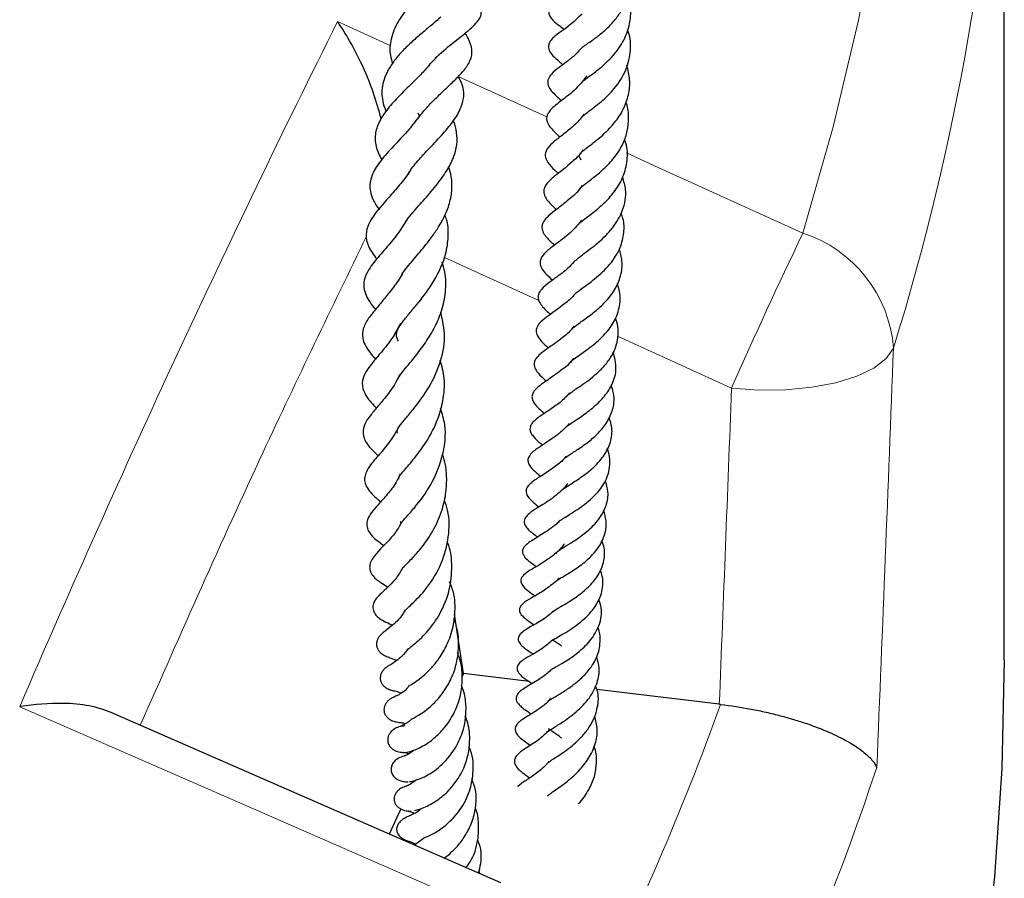
# Model space of a CAD drawing. Units: millimetres. Extents: x 0 to 420, y 0 to 297.
# Drawn here: x 387 to 397, y 184 to 193 of the extents above; entities that cross this region are included whole.
import ezdxf

# ---------------------------------------------------------------- set-up
doc = ezdxf.new("R2010")
doc.units = ezdxf.units.MM

msp = doc.modelspace()

# ---------------------------------------------------------------- linework, layer by layer
at = {"color": 7, "linetype": 'Continuous', "lineweight": 25}
for p, q in [((397.116, 186.2203), (397.116, 197.0546)), ((390.9926, 191.9328), (391.0085, 191.8948)), ((391.4683, 186.077), (391.3738, 186.6991)), ((391.4683, 186.077), (391.4547, 186.0478)), ((392.1537, 185.9948), (391.4683, 186.077)), ((394.1394, 185.7569), (392.8614, 185.9101)), ((391.8578, 183.8917), (387.7967, 185.6684)), ((390.8887, 184.9471), (390.8893, 184.9459)), ((390.8129, 184.665), (390.6909, 184.4022)), ((391.0656, 184.3648), (390.9562, 184.2861))]:
    msp.add_line(p, q, dxfattribs=at)
at = {"color": 8, "linetype": 'Continuous', "lineweight": 18}
for p, q in [((390.1537, 192.8862), (390.7102, 192.6332)), ((391.4131, 192.3136), (392.338, 191.893)), ((392.2563, 189.9731), (391.2681, 190.422)), ((394.2674, 189.0593), (393.0749, 189.6012))]:
    msp.add_line(p, q, dxfattribs=at)
at = {"color": 8, "linetype": 'Continuous', "lineweight": 18, "flags": 128}
for points in [[(395.0123, 190.6768), (395.3282, 191.7876), (395.5934, 192.9028), (395.8075, 194.0217), (395.9706, 195.1434), (396.0825, 196.2672), (396.143, 197.3924), (396.1522, 198.518)], [(393.1705, 191.5145), (393.4632, 191.3814), (395.0123, 190.6768)], [(395.9585, 189.4775), (395.8818, 189.3678), (395.7522, 189.2683), (395.5748, 189.1828), (395.3567, 189.1148), (395.1065, 189.067), (394.8343, 189.0413), (394.5508, 189.0387), (394.2674, 189.0593)], [(391.7246, 183.5938), (389.1068, 184.7384), (386.8331, 185.7322)]]:
    msp.add_lwpolyline(points, dxfattribs=at)
at = {"color": 7, "linetype": 'Continuous', "lineweight": 25, "flags": 128}
msp.add_lwpolyline([(397.116, 186.2203), (397.0903, 185.0869), (397.0132, 183.9543), (396.8848, 182.8233), (396.7051, 181.6945), (396.4743, 180.5689), (396.1926, 179.4472), (395.8601, 178.3301), (395.477, 177.2184), (395.0437, 176.1129), (394.5604, 175.0143)], dxfattribs=at)
at = {"color": 8, "linetype": 'Continuous', "lineweight": 18}
for centre, radius, start, end in [((371.2941, 197.13), 25.8243, 342.76276, 357.56843), ((444.1233, 167.0801), 54.4858, 154.33679, 156.20949), ((394.5896, 189.3704), 1.3731, 4.47151, 72.07322), ((366.8718, 195.5962), 29.0014, 333.1586, 340.16437), ((367.1081, 194.6954), 30.2401, 328.7093, 341.49377)]:
    msp.add_arc(centre, radius, start, end, dxfattribs=at)
for centre, major_axis, ratio, start_param, end_param in [((322.116, 188.4507), (13.9965, 342.1816), 0.2153313, 4.7113957, 4.7241971), ((321.8313, 187.8882), (13.7403, 341.371), 0.2117256, 4.7146676, 4.7243412)]:
    msp.add_ellipse(centre, major_axis=major_axis, ratio=ratio, start_param=start_param, end_param=end_param, dxfattribs=at)
at = {"color": 7, "linetype": 'Continuous', "lineweight": 25}
for points, knots in [([(391.4237, 193.4696), (391.4238, 193.468), (391.4238, 193.4643), (391.4242, 193.4626), (391.4033, 193.4334), (391.3553, 193.3973), (391.2967, 193.3572), (391.1971, 193.2924), (391.0577, 193.1913), (390.9068, 193.0569), (390.776, 192.8887), (390.7057, 192.7102), (390.6923, 192.5628), (390.719, 192.4778), (390.7273, 192.4512)], [0, 0, 0, 0, 0.0524578, 0.1285583, 0.2347191, 0.2840349, 0.328028, 0.4108795, 0.5009547, 0.6157337, 0.7333286, 0.8470663, 0.9519868, 1, 1, 1, 1]), ([(392.7119, 192.6169), (392.7109, 192.6178), (392.7084, 192.62), (392.7119, 192.6207), (392.7234, 192.6287), (392.752, 192.6497), (392.8261, 192.7005), (392.9196, 192.7705), (393.0113, 192.8568), (393.0904, 192.9539), (393.1617, 193.0718), (393.2128, 193.2318), (393.2251, 193.3904), (393.1908, 193.4882), (393.1811, 193.5159)], [0, 0, 0, 0, 0.0659434, 0.1781063, 0.2433477, 0.2959434, 0.3827801, 0.4641406, 0.5447487, 0.6240016, 0.6997689, 0.8033017, 0.9441965, 1, 1, 1, 1]), ([(392.703, 193.3096), (392.697, 193.3019), (392.6647, 193.2605), (392.5657, 193.1848), (392.4866, 193.1349), (392.4241, 193.0897), (392.3899, 193.0603), (392.3672, 193.0279), (392.3596, 193.0028), (392.358, 192.9877), (392.359, 192.9727), (392.3629, 192.957), (392.3707, 192.9393), (392.4018, 192.8935), (392.4513, 192.8578), (392.4988, 192.8205), (392.5196, 192.8042)], [0, 0, 0, 0, 0.0312944, 0.1674105, 0.4282041, 0.4929548, 0.5553441, 0.6049856, 0.6233109, 0.6382223, 0.6516163, 0.6688429, 0.6912375, 0.71974, 0.8770441, 1, 1, 1, 1]), ([(391.0942, 192.41), (391.0945, 192.4105), (391.1156, 192.4414), (391.1996, 192.5297), (391.3522, 192.665), (391.5203, 192.7885), (391.6319, 192.8965), (391.6595, 192.9711), (391.6469, 193.0799), (391.5995, 193.1512), (391.5701, 193.1955)], [0, 0, 0, 0, 0.001264, 0.0925715, 0.2793829, 0.4675489, 0.6504233, 0.7466692, 0.8429854, 1, 1, 1, 1]), ([(392.7047, 192.24), (392.7038, 192.2414), (392.6986, 192.2496), (392.7027, 192.2426), (392.7018, 192.2508), (392.7249, 192.2726), (392.7794, 192.3136), (392.8829, 192.3875), (393.017, 192.5079), (393.1364, 192.6639), (393.2042, 192.8344), (393.2207, 193.0024), (393.2094, 193.1147), (393.1872, 193.1671), (393.1864, 193.1688)], [0, 0, 0, 0, 0.021171, 0.1206667, 0.2117117, 0.2641577, 0.3134325, 0.4180296, 0.5418584, 0.666502, 0.7844713, 0.8910096, 0.9962711, 1, 1, 1, 1]), ([(391.2308, 192.9351), (391.2157, 192.9208), (391.1817, 192.8884), (391.1047, 192.8249), (391.0095, 192.7458), (390.9071, 192.6554), (390.81, 192.5591), (390.728, 192.4578), (390.6671, 192.3571), (390.6161, 192.2315), (390.6102, 192.1109), (390.635, 192.0033), (390.6565, 191.9608), (390.6616, 191.9506)], [0, 0, 0, 0, 0.068027, 0.1537756, 0.2495885, 0.3483651, 0.4468314, 0.5434384, 0.6371307, 0.7250928, 0.8896702, 0.9735791, 1, 1, 1, 1]), ([(392.7058, 192.9672), (392.6612, 192.9231), (392.5561, 192.8192), (392.4426, 192.7596), (392.3744, 192.6857), (392.3566, 192.648), (392.3536, 192.6169), (392.3646, 192.573), (392.4082, 192.52), (392.4524, 192.4842), (392.4917, 192.4488), (392.5056, 192.4362)], [0, 0, 0, 0, 0.2089407, 0.4924226, 0.5650213, 0.6223214, 0.6685733, 0.7099062, 0.8018162, 0.9299029, 1, 1, 1, 1]), ([(390.6086, 191.8713), (390.5834, 191.9615), (390.5245, 192.172), (390.375, 192.5207), (390.2406, 192.7589), (390.1541, 192.8856), (390.1537, 192.8862)], [0, 0, 0, 0, 0.2326393, 0.543221, 0.9976983, 1, 1, 1, 1]), ([(390.9899, 191.8719), (391.0194, 191.9103), (391.0767, 191.9847), (391.1875, 192.0947), (391.2912, 192.1929), (391.3918, 192.2881), (391.4814, 192.3835), (391.5462, 192.4815), (391.5649, 192.5888), (391.5306, 192.6909), (391.4972, 192.7469), (391.4855, 192.7664)], [0, 0, 0, 0, 0.1220395, 0.2367068, 0.3455605, 0.4540317, 0.5684776, 0.6922064, 0.8191134, 0.9367176, 1, 1, 1, 1]), ([(392.7004, 191.8848), (392.7061, 191.8908), (392.7179, 191.9035), (392.7626, 191.9386), (392.8304, 191.989), (392.927, 192.0668), (393.0561, 192.19), (393.1737, 192.3768), (393.2182, 192.5797), (393.2134, 192.7238), (393.185, 192.7917), (393.1813, 192.8004)], [0, 0, 0, 0, 0.0791167, 0.1662143, 0.2516499, 0.3297258, 0.4822954, 0.6607564, 0.8285774, 0.9778441, 1, 1, 1, 1]), ([(392.7084, 192.6168), (392.6856, 192.5917), (392.634, 192.5348), (392.5411, 192.4621), (392.465, 192.4057), (392.3989, 192.3576), (392.356, 192.3003), (392.3468, 192.2614), (392.3493, 192.2208), (392.3749, 192.1724), (392.4294, 192.117), (392.4697, 192.0817), (392.4929, 192.0614)], [0, 0, 0, 0, 0.1042517, 0.2359801, 0.3842416, 0.5348604, 0.6101722, 0.6467374, 0.6763842, 0.7566757, 0.8597887, 1, 1, 1, 1]), ([(391.1122, 192.4335), (391.0836, 192.4008), (391.0261, 192.3349), (390.9087, 192.2225), (390.7893, 192.1041), (390.6767, 191.9799), (390.5887, 191.852), (390.541, 191.7217), (390.543, 191.5851), (390.5913, 191.4884), (390.6149, 191.4413)], [0, 0, 0, 0, 0.11387898, 0.22948412, 0.3494499, 0.48046595, 0.6078363, 0.7302922, 0.86826599, 1, 1, 1, 1]), ([(392.698, 191.44), (392.6897, 191.4526), (392.6708, 191.4812), (392.6775, 191.4908), (392.6908, 191.5155), (392.7459, 191.5607), (392.8274, 191.6232), (392.9337, 191.7075), (393.051, 191.831), (393.1428, 191.9689), (393.1965, 192.1208), (393.2117, 192.2781), (393.1861, 192.3801), (393.1735, 192.4301)], [0, 0, 0, 0, 0.0953736, 0.2169486, 0.3169614, 0.3673699, 0.4249189, 0.5295676, 0.6218459, 0.7175251, 0.8140114, 0.9087743, 1, 1, 1, 1]), ([(390.892, 191.2892), (390.8954, 191.2971), (390.914, 191.3405), (390.9899, 191.4315), (391.1155, 191.5689), (391.2556, 191.715), (391.3749, 191.859), (391.4509, 191.9939), (391.4768, 192.1103), (391.4647, 192.2174), (391.4265, 192.2877), (391.4127, 192.3131)], [0, 0, 0, 0, 0.0281577, 0.1562505, 0.2924931, 0.4356137, 0.5738572, 0.701987, 0.8155845, 0.9333121, 1, 1, 1, 1]), ([(392.7583, 192.3213), (392.7251, 192.279), (392.6507, 192.184), (392.5145, 192.0779), (392.4211, 192.01), (392.3544, 191.9421), (392.3358, 191.8918), (392.3348, 191.8612), (392.3511, 191.812), (392.4025, 191.7473), (392.4462, 191.708), (392.4757, 191.6814)], [0, 0, 0, 0, 0.1458707, 0.3272316, 0.5150871, 0.6060888, 0.6532255, 0.7010172, 0.7802888, 0.8513874, 1, 1, 1, 1]), ([(392.6747, 191.131), (392.6773, 191.1349), (392.6846, 191.1457), (392.7324, 191.1869), (392.8284, 191.2579), (392.9483, 191.3589), (393.0584, 191.4795), (393.1387, 191.6105), (393.1843, 191.7458), (393.1966, 191.8843), (393.1887, 191.988), (393.165, 192.0412), (393.1629, 192.0459)], [0, 0, 0, 0, 0.0579493, 0.1586612, 0.2773801, 0.4015433, 0.5263519, 0.6468878, 0.7542791, 0.8647559, 0.9879817, 1, 1, 1, 1]), ([(391.0131, 191.9076), (390.9811, 191.8642), (390.9098, 191.7674), (390.7685, 191.6203), (390.6327, 191.4728), (390.5264, 191.3291), (390.4867, 191.2085), (390.4923, 191.1136), (390.5208, 191.0188), (390.5639, 190.9556), (390.5876, 190.9209)], [0, 0, 0, 0, 0.1226016, 0.2733847, 0.4245118, 0.5741044, 0.7263293, 0.8094812, 0.8953733, 1, 1, 1, 1]), ([(392.725, 191.9198), (392.7159, 191.9066), (392.6793, 191.8528), (392.5909, 191.7725), (392.4826, 191.6863), (392.4008, 191.6251), (392.3355, 191.5586), (392.3203, 191.5015), (392.3234, 191.4594), (392.3583, 191.3969), (392.4045, 191.3504), (392.4451, 191.3122), (392.4565, 191.3014)], [0, 0, 0, 0, 0.04450415, 0.18092263, 0.33918278, 0.4990622, 0.63809609, 0.67755273, 0.71778323, 0.79676287, 0.94250876, 1, 1, 1, 1]), ([(390.8628, 190.7907), (390.8817, 190.8179), (390.927, 190.8826), (391.0488, 191.0169), (391.1793, 191.1668), (391.292, 191.3194), (391.3666, 191.4627), (391.4046, 191.5979), (391.3993, 191.7248), (391.384, 191.8082), (391.3613, 191.8483), (391.3606, 191.8495)], [0, 0, 0, 0, 0.10595528, 0.2526687, 0.40558614, 0.542885, 0.66643466, 0.78450022, 0.89531969, 0.99685042, 1, 1, 1, 1]), ([(392.6664, 190.7675), (392.6681, 190.7695), (392.6756, 190.7785), (392.7064, 190.8043), (392.7603, 190.8452), (392.842, 190.9076), (392.9453, 190.9952), (393.059, 191.1215), (393.143, 191.2693), (393.1846, 191.4379), (393.1811, 191.5722), (393.1534, 191.6425), (393.1485, 191.655)], [0, 0, 0, 0, 0.0227234, 0.0992536, 0.1718135, 0.2447519, 0.3842099, 0.5155806, 0.6567521, 0.8094564, 0.966067, 1, 1, 1, 1]), ([(392.7168, 191.5476), (392.7105, 191.538), (392.6781, 191.4887), (392.5701, 191.3884), (392.4515, 191.2963), (392.3586, 191.2241), (392.3106, 191.1563), (392.3028, 191.1133), (392.3194, 191.0416), (392.373, 190.9855), (392.4218, 190.9384), (392.4377, 190.9231)], [0, 0, 0, 0, 0.0321139, 0.1639379, 0.4184006, 0.5233915, 0.6345413, 0.703786, 0.7763569, 0.9272523, 1, 1, 1, 1]), ([(390.8207, 190.2394), (390.8305, 190.2548), (390.8523, 190.2892), (390.9211, 190.3741), (391.0263, 190.4948), (391.1365, 190.6324), (391.2217, 190.7605), (391.2875, 190.8844), (391.3368, 191.0264), (391.3523, 191.1643), (391.3416, 191.2799), (391.3206, 191.3447), (391.3127, 191.3689)], [0, 0, 0, 0, 0.070519, 0.1574702, 0.3046925, 0.4401424, 0.5228839, 0.6224632, 0.7338012, 0.8498356, 0.9440938, 1, 1, 1, 1]), ([(390.9163, 191.3382), (390.8967, 191.3083), (390.8453, 191.2298), (390.7421, 191.1117), (390.6037, 190.9561), (390.484, 190.8132), (390.442, 190.661), (390.4682, 190.5326), (390.5298, 190.4512), (390.5631, 190.4072)], [0, 0, 0, 0, 0.0796644, 0.2092816, 0.3394121, 0.5924579, 0.7145008, 0.8456013, 1, 1, 1, 1]), ([(392.6404, 190.392), (392.6495, 190.4011), (392.6671, 190.4187), (392.722, 190.4606), (392.795, 190.5143), (392.8752, 190.578), (392.9561, 190.6518), (393.0502, 190.7599), (393.1422, 190.919), (393.1775, 191.1007), (393.1428, 191.2178), (393.1301, 191.2609)], [0, 0, 0, 0, 0.0934019, 0.1801896, 0.2649929, 0.3504906, 0.4384534, 0.5280843, 0.6940161, 0.8874632, 1, 1, 1, 1]), ([(392.7048, 191.1729), (392.701, 191.1668), (392.6648, 191.1091), (392.5612, 191.0185), (392.4429, 190.927), (392.3647, 190.8669), (392.3117, 190.8128), (392.2903, 190.7708), (392.2837, 190.7294), (392.2995, 190.6806), (392.347, 190.6174), (392.3846, 190.5825), (392.4172, 190.5516), (392.418, 190.5509)], [0, 0, 0, 0, 0.0199743, 0.1889189, 0.3758045, 0.5220661, 0.6133351, 0.6529973, 0.7067458, 0.7728684, 0.8462859, 0.9963394, 1, 1, 1, 1]), ([(390.79, 189.5486), (390.7857, 189.5559), (390.7658, 189.5888), (390.7642, 189.6169), (390.7801, 189.6738), (390.8236, 189.7415), (390.8958, 189.8299), (391.0055, 189.9601), (391.1522, 190.1511), (391.2741, 190.3929), (391.3135, 190.6201), (391.3099, 190.7674), (391.2815, 190.8478), (391.2746, 190.8671)], [0, 0, 0, 0, 0.03641598, 0.16555375, 0.24955302, 0.335242, 0.41288153, 0.48351667, 0.61825781, 0.77584474, 0.87161224, 0.96920011, 1, 1, 1, 1]), ([(392.6244, 190.0333), (392.6253, 190.0347), (392.6299, 190.0415), (392.6567, 190.0638), (392.7251, 190.1144), (392.8502, 190.2044), (393.0014, 190.344), (393.1091, 190.513), (393.1476, 190.6773), (393.1461, 190.8014), (393.1206, 190.8686), (393.1132, 190.8881)], [0, 0, 0, 0, 0.0191268, 0.0909683, 0.1588595, 0.3055788, 0.4903693, 0.6667494, 0.8119729, 0.9454536, 1, 1, 1, 1]), ([(390.8874, 190.8369), (390.8545, 190.7829), (390.7835, 190.6661), (390.6505, 190.5115), (390.5469, 190.3915), (390.4751, 190.2948), (390.431, 190.2032), (390.4211, 190.1326), (390.4446, 190.0216), (390.4975, 189.9434), (390.5431, 189.8865), (390.5485, 189.8798)], [0, 0, 0, 0, 0.1306275, 0.2822321, 0.4411241, 0.5250694, 0.6254401, 0.7257886, 0.8133514, 0.9779804, 1, 1, 1, 1]), ([(392.7005, 190.8138), (392.6789, 190.7861), (392.6127, 190.7011), (392.4856, 190.6008), (392.3741, 190.5199), (392.3029, 190.4587), (392.2706, 190.404), (392.2643, 190.3624), (392.2801, 190.3127), (392.3258, 190.2522), (392.3714, 190.2108), (392.3981, 190.1866)], [0, 0, 0, 0, 0.09677244, 0.29734808, 0.46502795, 0.58725577, 0.64635308, 0.71289767, 0.78984123, 0.87702052, 1, 1, 1, 1]), ([(392.5933, 189.6668), (392.6026, 189.6774), (392.6173, 189.6939), (392.6709, 189.7338), (392.7395, 189.7822), (392.8397, 189.8552), (392.9548, 189.9596), (393.0529, 190.0845), (393.1157, 190.2304), (393.1333, 190.3761), (393.1077, 190.4719), (393.0963, 190.5147)], [0, 0, 0, 0, 0.1171179, 0.1848998, 0.2498785, 0.3713771, 0.4865952, 0.6141389, 0.748985, 0.8878552, 1, 1, 1, 1]), ([(390.7767, 189.1415), (390.7824, 189.1543), (390.7953, 189.1831), (390.8607, 189.2652), (390.962, 189.3853), (391.0719, 189.5296), (391.1698, 189.6912), (391.2456, 189.8704), (391.2863, 190.0657), (391.2868, 190.2386), (391.2555, 190.3405), (391.2453, 190.3736)], [0, 0, 0, 0, 0.0975146, 0.218333, 0.3348262, 0.4527872, 0.5713735, 0.6806954, 0.8044619, 0.9364997, 1, 1, 1, 1]), ([(392.6366, 190.3954), (392.6162, 190.3709), (392.5591, 190.3026), (392.4527, 190.2273), (392.3641, 190.1622), (392.2955, 190.1086), (392.2596, 190.0604), (392.2466, 190.0264), (392.2469, 189.985), (392.2758, 189.9234), (392.3256, 189.8746), (392.3683, 189.8354), (392.3755, 189.8288)], [0, 0, 0, 0, 0.0947246, 0.2648932, 0.4157327, 0.5637808, 0.6187136, 0.6645946, 0.7115402, 0.7839035, 0.9636181, 1, 1, 1, 1]), ([(390.8324, 190.263), (390.8304, 190.2587), (390.8047, 190.2035), (390.737, 190.1133), (390.6428, 189.9914), (390.555, 189.8898), (390.4726, 189.7873), (390.4159, 189.6889), (390.4086, 189.5885), (390.4387, 189.5056), (390.4895, 189.4299), (390.5286, 189.3847), (390.5489, 189.3613)], [0, 0, 0, 0, 0.0099478, 0.1279557, 0.2435074, 0.363244, 0.4926833, 0.6258108, 0.728383, 0.8076368, 0.9002123, 1, 1, 1, 1]), ([(392.5808, 189.3264), (392.5844, 189.3312), (392.5921, 189.3415), (392.6364, 189.3748), (392.724, 189.4352), (392.8419, 189.5204), (392.9677, 189.6406), (393.0626, 189.7791), (393.1069, 189.9291), (393.1075, 190.0581), (393.0809, 190.1281), (393.0728, 190.1493)], [0, 0, 0, 0, 0.0621014, 0.1332942, 0.2153085, 0.3710079, 0.5068178, 0.6451291, 0.8020845, 0.9398234, 1, 1, 1, 1]), ([(392.626, 190.0377), (392.6237, 190.0346), (392.5956, 189.9961), (392.4881, 189.9094), (392.3592, 189.8179), (392.2615, 189.7429), (392.2215, 189.6745), (392.2286, 189.6173), (392.2774, 189.5465), (392.326, 189.5031), (392.355, 189.4773)], [0, 0, 0, 0, 0.0115493, 0.1428263, 0.4164452, 0.555736, 0.6572794, 0.7460678, 0.8485214, 1, 1, 1, 1]), ([(390.7782, 188.588), (390.7768, 188.5907), (390.7726, 188.5993), (390.7737, 188.606), (390.7749, 188.6214), (390.8052, 188.671), (390.8648, 188.7432), (390.964, 188.8615), (391.0973, 189.0371), (391.2275, 189.3019), (391.289, 189.5851), (391.25, 189.7652), (391.2315, 189.8507)], [0, 0, 0, 0, 0.03623366, 0.11520698, 0.21617787, 0.29018133, 0.3629343, 0.43699043, 0.5780465, 0.72719405, 0.87050296, 1, 1, 1, 1]), ([(390.8095, 189.733), (390.7846, 189.6857), (390.7241, 189.5707), (390.6119, 189.4375), (390.5174, 189.3251), (390.4474, 189.233), (390.403, 189.1289), (390.4161, 189.0248), (390.4869, 188.9252), (390.5404, 188.8691), (390.5585, 188.8501)], [0, 0, 0, 0, 0.1127664, 0.2743212, 0.4165651, 0.5270521, 0.6366072, 0.7728114, 0.9228746, 1, 1, 1, 1]), ([(392.5642, 188.9884), (392.569, 188.9939), (392.5787, 189.0049), (392.6277, 189.0398), (392.6946, 189.0847), (392.7763, 189.1421), (392.8603, 189.2098), (392.9397, 189.2881), (393.0066, 189.3758), (393.054, 189.4686), (393.0875, 189.5923), (393.0875, 189.7006), (393.0597, 189.7754), (393.055, 189.7882)], [0, 0, 0, 0, 0.0715644, 0.1453553, 0.2318862, 0.3203433, 0.4094143, 0.5024241, 0.5996525, 0.6944607, 0.7848376, 0.9633042, 1, 1, 1, 1]), ([(392.624, 189.7085), (392.6134, 189.6941), (392.5742, 189.6404), (392.485, 189.5711), (392.3761, 189.4917), (392.2939, 189.4368), (392.235, 189.3834), (392.2102, 189.3457), (392.2032, 189.3108), (392.2086, 189.2729), (392.2405, 189.2196), (392.2874, 189.1745), (392.3239, 189.1423), (392.3343, 189.1331)], [0, 0, 0, 0, 0.0525281, 0.1952625, 0.3356423, 0.5018381, 0.5902984, 0.6600836, 0.6991132, 0.7320877, 0.8110601, 0.9463386, 1, 1, 1, 1]), ([(392.5444, 188.6554), (392.5465, 188.6574), (392.5543, 188.6653), (392.5876, 188.6893), (392.643, 188.726), (392.7248, 188.7808), (392.8313, 188.8591), (392.9459, 188.9729), (393.0309, 189.1071), (393.076, 189.2638), (393.0465, 189.3768), (393.0319, 189.4329)], [0, 0, 0, 0, 0.0259118, 0.0984349, 0.1672243, 0.2378413, 0.3814058, 0.5229015, 0.6616052, 0.832315, 1, 1, 1, 1]), ([(390.7925, 188.1097), (390.792, 188.11), (390.7887, 188.1117), (390.7934, 188.1359), (390.7983, 188.1357), (390.8311, 188.1806), (390.8866, 188.2452), (390.9872, 188.362), (391.1087, 188.5371), (391.2014, 188.7266), (391.2598, 188.9334), (391.2805, 189.1472), (391.2419, 189.2873), (391.2247, 189.3498)], [0, 0, 0, 0, 0.0194297, 0.1175073, 0.2108672, 0.262946, 0.3208566, 0.4481798, 0.5698672, 0.6754836, 0.7775436, 0.9006685, 1, 1, 1, 1]), ([(392.617, 189.3727), (392.6147, 189.3688), (392.5829, 189.3157), (392.4782, 189.2365), (392.3458, 189.1401), (392.2406, 189.0725), (392.1886, 189.0068), (392.1792, 188.9633), (392.2057, 188.8867), (392.2607, 188.8416), (392.3099, 188.7977), (392.3129, 188.795)], [0, 0, 0, 0, 0.0132594, 0.1818028, 0.3664949, 0.5528762, 0.6401581, 0.7166333, 0.7814915, 0.9866267, 1, 1, 1, 1]), ([(390.7994, 189.1964), (390.786, 189.1686), (390.7433, 189.0799), (390.654, 188.9646), (390.5656, 188.8586), (390.4981, 188.7785), (390.4432, 188.7017), (390.4141, 188.6196), (390.4245, 188.5249), (390.4878, 188.4381), (390.5364, 188.3926), (390.5718, 188.3558), (390.5767, 188.3507)], [0, 0, 0, 0, 0.0662342, 0.2109338, 0.3412212, 0.4665566, 0.5781222, 0.6520933, 0.7334221, 0.856933, 0.9802039, 1, 1, 1, 1]), ([(392.575, 189.0083), (392.5597, 188.9903), (392.5141, 188.9368), (392.4199, 188.8675), (392.317, 188.7979), (392.2434, 188.7498), (392.1867, 188.699), (392.1651, 188.661), (392.1595, 188.6273), (392.1686, 188.595), (392.1972, 188.5495), (392.2394, 188.5091), (392.2784, 188.4765), (392.2934, 188.4639)], [0, 0, 0, 0, 0.0720311, 0.2141551, 0.3556479, 0.5187952, 0.6112542, 0.6578454, 0.6982776, 0.7536059, 0.7987226, 0.9224944, 1, 1, 1, 1]), ([(392.4985, 188.2892), (392.5007, 188.2971), (392.5042, 188.3097), (392.5287, 188.3301), (392.5655, 188.3568), (392.6126, 188.3874), (392.6813, 188.4322), (392.7748, 188.4973), (392.8834, 188.592), (392.9752, 188.7057), (393.0328, 188.8377), (393.0488, 188.9663), (393.0221, 189.0507), (393.0108, 189.0865)], [0, 0, 0, 0, 0.1156449, 0.1839032, 0.2435555, 0.2990072, 0.3519377, 0.4514017, 0.5549193, 0.6671678, 0.7840954, 0.9084413, 1, 1, 1, 1]), ([(390.807, 187.6653), (390.8087, 187.6635), (390.8124, 187.6597), (390.8133, 187.638), (390.8103, 187.6381), (390.8256, 187.6626), (390.8914, 187.7359), (391.0055, 187.8661), (391.1493, 188.0675), (391.2624, 188.362), (391.2941, 188.6333), (391.2465, 188.7902), (391.2294, 188.8463)], [0, 0, 0, 0, 0.0704153, 0.1527864, 0.219219, 0.2848424, 0.3668375, 0.4567304, 0.6166827, 0.7629086, 0.9152918, 1, 1, 1, 1]), ([(392.508, 188.0032), (392.51, 188.0049), (392.5195, 188.0133), (392.5559, 188.0372), (392.6161, 188.0752), (392.7021, 188.1315), (392.8185, 188.2182), (392.9386, 188.347), (393.0101, 188.4925), (393.0279, 188.6324), (393.0001, 188.7177), (392.9885, 188.753)], [0, 0, 0, 0, 0.02104877, 0.10277789, 0.17538026, 0.24575909, 0.40153133, 0.56511607, 0.72813784, 0.88751551, 1, 1, 1, 1]), ([(390.8004, 188.6673), (390.7671, 188.6102), (390.6987, 188.4928), (390.5833, 188.3572), (390.4911, 188.2599), (390.4333, 188.1488), (390.4345, 188.0778), (390.4704, 187.9871), (390.538, 187.9292), (390.5924, 187.8804), (390.6032, 187.8707)], [0, 0, 0, 0, 0.15426597, 0.31739556, 0.49954235, 0.63797581, 0.69846459, 0.77227135, 0.95470392, 1, 1, 1, 1]), ([(392.5718, 188.6882), (392.5495, 188.6637), (392.501, 188.6105), (392.3734, 188.513), (392.2601, 188.4449), (392.1782, 188.3829), (392.1413, 188.33), (392.1381, 188.2971), (392.1589, 188.2421), (392.2104, 188.1908), (392.254, 188.1551), (392.2749, 188.1381)], [0, 0, 0, 0, 0.0984619, 0.2140657, 0.4893682, 0.5682215, 0.6432041, 0.7194388, 0.7834874, 0.8964525, 1, 1, 1, 1]), ([(392.4578, 187.6543), (392.4611, 187.6588), (392.4678, 187.6681), (392.4933, 187.6876), (392.5568, 187.7281), (392.636, 187.7772), (392.718, 187.8334), (392.8178, 187.9134), (392.9043, 188.0068), (392.9653, 188.1143), (392.996, 188.2105), (392.9991, 188.3119), (392.9876, 188.387), (392.9708, 188.4241), (392.9689, 188.4283)], [0, 0, 0, 0, 0.086003, 0.1774147, 0.2608767, 0.34205, 0.419953, 0.4918381, 0.633914, 0.7124225, 0.8013211, 0.8990386, 0.988491, 1, 1, 1, 1]), ([(390.8412, 187.1858), (390.8412, 187.1854), (390.8405, 187.1819), (390.8544, 187.2021), (390.9193, 187.2667), (391.0228, 187.3804), (391.1379, 187.5404), (391.23, 187.7287), (391.2817, 187.9187), (391.2961, 188.0933), (391.2877, 188.2411), (391.2604, 188.3293), (391.2493, 188.3651)], [0, 0, 0, 0, 0.01036784, 0.08978965, 0.20104414, 0.33007145, 0.46668423, 0.60833567, 0.73027051, 0.82972784, 0.93094592, 1, 1, 1, 1]), ([(392.5391, 188.3464), (392.5325, 188.338), (392.4979, 188.2936), (392.4306, 188.2435), (392.3535, 188.1883), (392.2739, 188.1379), (392.2128, 188.1004), (392.1515, 188.0508), (392.1229, 188.0129), (392.1192, 187.9729), (392.1348, 187.9273), (392.1843, 187.8768), (392.2249, 187.8436), (392.2531, 187.8215), (392.2569, 187.8185)], [0, 0, 0, 0, 0.0326717, 0.1720198, 0.2509702, 0.3409002, 0.51682, 0.5879753, 0.6668323, 0.70691, 0.7481808, 0.8567033, 0.9807256, 1, 1, 1, 1]), ([(390.8051, 188.1651), (390.7959, 188.1415), (390.7645, 188.0611), (390.6782, 187.9573), (390.5901, 187.8541), (390.5305, 187.791), (390.4782, 187.7218), (390.4559, 187.6557), (390.4608, 187.5917), (390.4901, 187.5407), (390.5384, 187.4888), (390.5781, 187.4583), (390.6201, 187.4261), (390.6364, 187.4136)], [0, 0, 0, 0, 0.056955, 0.194335, 0.3454294, 0.4864174, 0.5898954, 0.6418155, 0.7021395, 0.7606174, 0.808618, 0.9259469, 1, 1, 1, 1]), ([(392.4419, 187.3312), (392.4405, 187.3328), (392.4336, 187.3412), (392.4384, 187.3352), (392.4432, 187.3489), (392.4741, 187.3708), (392.5151, 187.397), (392.5918, 187.4428), (392.6871, 187.5057), (392.795, 187.5904), (392.8969, 187.6995), (392.9656, 187.8357), (392.9872, 187.9682), (392.9617, 188.055), (392.9504, 188.0937)], [0, 0, 0, 0, 0.03189571, 0.16064949, 0.25922508, 0.28902669, 0.32342809, 0.40740565, 0.49012673, 0.56504369, 0.68550077, 0.79324342, 0.90797432, 1, 1, 1, 1]), ([(392.5559, 188.0642), (392.5508, 188.0566), (392.5272, 188.0218), (392.4701, 187.968), (392.367, 187.8854), (392.2476, 187.8115), (392.1593, 187.7603), (392.1085, 187.702), (392.1001, 187.6704), (392.1031, 187.6409), (392.1409, 187.5777), (392.187, 187.5461), (392.2317, 187.5111), (392.2418, 187.5032)], [0, 0, 0, 0, 0.0269089, 0.1241206, 0.224698, 0.4221576, 0.5843028, 0.6606922, 0.7062207, 0.7564647, 0.8053483, 0.9559029, 1, 1, 1, 1]), ([(390.8621, 186.7401), (390.862, 186.7401), (390.8617, 186.7401), (390.8779, 186.7568), (390.9503, 186.8223), (391.0917, 186.968), (391.2431, 187.2129), (391.3197, 187.4988), (391.3247, 187.7334), (391.2807, 187.8567), (391.2679, 187.8925)], [0, 0, 0, 0, 0.03156936, 0.08272174, 0.17192006, 0.36352966, 0.56763652, 0.750534, 0.92732531, 1, 1, 1, 1]), ([(392.4238, 187.0341), (392.4239, 187.0345), (392.4248, 187.0363), (392.4319, 187.0427), (392.4675, 187.0664), (392.5251, 187.1006), (392.625, 187.16), (392.7347, 187.2398), (392.8209, 187.3222), (392.8972, 187.4172), (392.9517, 187.5365), (392.9651, 187.6664), (392.9419, 187.7457), (392.9312, 187.7826)], [0, 0, 0, 0, 0.026537, 0.1353721, 0.1927232, 0.2483348, 0.3614129, 0.4859211, 0.5598404, 0.6408628, 0.7821596, 0.8988654, 1, 1, 1, 1]), ([(392.477, 187.6765), (392.4654, 187.6648), (392.4294, 187.6286), (392.3606, 187.5781), (392.257, 187.5114), (392.1868, 187.472), (392.1172, 187.4222), (392.0918, 187.388), (392.083, 187.3637), (392.0835, 187.3366), (392.109, 187.283), (392.1646, 187.2417), (392.2095, 187.2088), (392.2284, 187.1949)], [0, 0, 0, 0, 0.05257333, 0.16260755, 0.27866145, 0.48991177, 0.59909869, 0.63900645, 0.66557823, 0.69962198, 0.7409542, 0.89085908, 1, 1, 1, 1]), ([(390.8123, 187.6438), (390.8081, 187.6355), (390.7788, 187.5771), (390.6771, 187.4492), (390.567, 187.3512), (390.4841, 187.2318), (390.4894, 187.1514), (390.5385, 187.0658), (390.6015, 187.032), (390.657, 186.9947), (390.6776, 186.9808)], [0, 0, 0, 0, 0.0243599, 0.1696037, 0.4850232, 0.6335254, 0.686786, 0.7440482, 0.9047196, 1, 1, 1, 1]), ([(390.887, 186.3325), (390.8868, 186.3321), (390.885, 186.33), (390.9165, 186.355), (390.9843, 186.4087), (391.1004, 186.5199), (391.2319, 186.7044), (391.3286, 186.9397), (391.3528, 187.1869), (391.3364, 187.3626), (391.3026, 187.444), (391.2965, 187.4589)], [0, 0, 0, 0, 0.0146685, 0.0964586, 0.1769627, 0.3280206, 0.4856167, 0.6654406, 0.8265935, 0.968243, 1, 1, 1, 1]), ([(392.406, 186.7258), (392.406, 186.7265), (392.4062, 186.7277), (392.4252, 186.7421), (392.4547, 186.76), (392.4964, 186.7843), (392.5741, 186.83), (392.6846, 186.9025), (392.8057, 187.0093), (392.8978, 187.134), (392.9433, 187.2755), (392.9468, 187.392), (392.9166, 187.4541), (392.9101, 187.4673)], [0, 0, 0, 0, 0.0744429, 0.1383896, 0.1739765, 0.2134306, 0.2934834, 0.4216557, 0.5460324, 0.6801187, 0.8179585, 0.9612268, 1, 1, 1, 1]), ([(392.5219, 187.4344), (392.5109, 187.4196), (392.4694, 187.3638), (392.3784, 187.2892), (392.2714, 187.2194), (392.185, 187.169), (392.1179, 187.1299), (392.0712, 187.0798), (392.0648, 187.0408), (392.0826, 186.9909), (392.1388, 186.9447), (392.1913, 186.907), (392.2152, 186.8898)], [0, 0, 0, 0, 0.0546427, 0.2072176, 0.3420756, 0.4761423, 0.5961011, 0.6802656, 0.7198691, 0.7659988, 0.8933494, 1, 1, 1, 1]), ([(390.8344, 187.1877), (390.8126, 187.1493), (390.7694, 187.0731), (390.6874, 186.9886), (390.6243, 186.9295), (390.5869, 186.897), (390.5541, 186.8592), (390.5381, 186.8337), (390.5274, 186.8098), (390.5212, 186.7811), (390.5225, 186.7508), (390.531, 186.723), (390.5447, 186.6988), (390.5623, 186.678), (390.5896, 186.6537), (390.6366, 186.6249), (390.675, 186.6085), (390.7138, 186.5867), (390.7226, 186.5818)], [0, 0, 0, 0, 0.1219111, 0.2418457, 0.3930504, 0.5203098, 0.5644454, 0.5866479, 0.6094739, 0.6333174, 0.6574108, 0.6802966, 0.7022072, 0.7248952, 0.751707, 0.8199631, 0.9593622, 1, 1, 1, 1]), ([(392.4928, 186.3649), (392.4927, 186.365), (392.4676, 186.3828), (392.4318, 186.4043), (392.3923, 186.4332), (392.3973, 186.4269), (392.3923, 186.4288), (392.3958, 186.4244), (392.403, 186.4302), (392.4455, 186.4564), (392.5132, 186.4944), (392.6001, 186.5482), (392.6886, 186.6122), (392.7906, 186.7045), (392.8874, 186.833), (392.927, 186.9752), (392.9241, 187.085), (392.9048, 187.1384), (392.8972, 187.1594)], [0, 0, 0, 0, 0.0002371, 0.0573608, 0.1038591, 0.173722, 0.2555546, 0.3385552, 0.3888629, 0.4373054, 0.4965115, 0.5580906, 0.6197299, 0.6785911, 0.7867486, 0.8946501, 0.95855, 1, 1, 1, 1]), ([(392.467, 187.0778), (392.4647, 187.0751), (392.4436, 187.0489), (392.3741, 186.9905), (392.2673, 186.9182), (392.1718, 186.8641), (392.1025, 186.8265), (392.0623, 186.7811), (392.0538, 186.7587), (392.0517, 186.7428), (392.0541, 186.7248), (392.0686, 186.6912), (392.126, 186.6383), (392.1638, 186.6176), (392.205, 186.5873), (392.2057, 186.5868)], [0, 0, 0, 0, 0.0110751, 0.1039634, 0.2798055, 0.4350639, 0.5961804, 0.6464526, 0.6646362, 0.6797098, 0.6982972, 0.7257965, 0.8124299, 0.9969429, 1, 1, 1, 1]), ([(390.9038, 185.9523), (390.9032, 185.9518), (390.9009, 185.9497), (390.9339, 185.97), (390.9862, 186.0038), (391.0616, 186.0639), (391.138, 186.1391), (391.2211, 186.2425), (391.3038, 186.3848), (391.3649, 186.5614), (391.3835, 186.7428), (391.3767, 186.9041), (391.3395, 186.9946), (391.3227, 187.0355)], [0, 0, 0, 0, 0.0180932, 0.0698892, 0.1721573, 0.258861, 0.3432218, 0.4333326, 0.5501237, 0.6854401, 0.8058277, 0.9122744, 1, 1, 1, 1]), ([(392.379, 186.1129), (392.3786, 186.1125), (392.3775, 186.1115), (392.3846, 186.1179), (392.4003, 186.1282), (392.4402, 186.152), (392.5093, 186.1915), (392.5903, 186.2431), (392.6856, 186.3132), (392.8011, 186.4219), (392.8951, 186.5815), (392.9224, 186.735), (392.8915, 186.8232), (392.8811, 186.8529)], [0, 0, 0, 0, 0.0367368, 0.0821644, 0.1227565, 0.1611467, 0.2758606, 0.3521727, 0.423443, 0.5721389, 0.742157, 0.9131535, 1, 1, 1, 1]), ([(390.8594, 186.7428), (390.8519, 186.7294), (390.806, 186.6472), (390.7106, 186.5685), (390.6527, 186.5253), (390.6179, 186.4964), (390.6037, 186.4835), (390.5819, 186.4584), (390.5643, 186.4254), (390.5575, 186.3878), (390.5621, 186.355), (390.5735, 186.3296), (390.5861, 186.3119), (390.5973, 186.2995), (390.6094, 186.2888), (390.6349, 186.2702), (390.6659, 186.256), (390.717, 186.2379), (390.7506, 186.223), (390.7696, 186.2145)], [0, 0, 0, 0, 0.0455015, 0.2794791, 0.4810889, 0.5132201, 0.5382243, 0.5660948, 0.5979685, 0.6298132, 0.6565507, 0.682752, 0.695567, 0.7084942, 0.723211, 0.7407301, 0.8134089, 0.8942314, 1, 1, 1, 1]), ([(390.9175, 185.6004), (390.9174, 185.6003), (390.9172, 185.5998), (390.9496, 185.6146), (391.0212, 185.651), (391.1472, 185.7488), (391.2543, 185.8726), (391.3381, 186.0117), (391.4033, 186.1874), (391.4248, 186.3989), (391.4058, 186.5638), (391.372, 186.6416), (391.3682, 186.6501)], [0, 0, 0, 0, 0.0166383, 0.0489853, 0.188979, 0.3343721, 0.4478611, 0.555979, 0.6771007, 0.8283007, 0.9811362, 1, 1, 1, 1]), ([(392.4074, 186.7291), (392.3915, 186.7149), (392.3309, 186.6608), (392.2146, 186.5899), (392.1229, 186.5455), (392.0548, 186.4878), (392.0404, 186.4563), (392.038, 186.4359), (392.0421, 186.4151), (392.0615, 186.3799), (392.1169, 186.3332), (392.1649, 186.3019), (392.1948, 186.2825)], [0, 0, 0, 0, 0.0730114, 0.2782326, 0.5112266, 0.6052391, 0.6386306, 0.6649434, 0.6942601, 0.7319283, 0.8330727, 1, 1, 1, 1]), ([(392.372, 185.8162), (392.3716, 185.8163), (392.3699, 185.8167), (392.372, 185.8037), (392.3718, 185.8042), (392.4, 185.8221), (392.4573, 185.8559), (392.5401, 185.9057), (392.6446, 185.9802), (392.7414, 186.0687), (392.8123, 186.1577), (392.8601, 186.2468), (392.8917, 186.3379), (392.8975, 186.4394), (392.8913, 186.5175), (392.8729, 186.555), (392.8702, 186.5604)], [0, 0, 0, 0, 0.03825197, 0.13278674, 0.25771076, 0.31420289, 0.36260783, 0.45007609, 0.53220635, 0.6162987, 0.70478275, 0.75832325, 0.82773925, 0.9123627, 0.98756391, 1, 1, 1, 1]), ([(390.8861, 186.3353), (390.8767, 186.3219), (390.8473, 186.2798), (390.7948, 186.232), (390.7287, 186.1821), (390.701, 186.1675), (390.6721, 186.1508), (390.65, 186.1338), (390.6373, 186.1217), (390.6244, 186.1071), (390.6095, 186.0845), (390.5988, 186.0533), (390.5973, 186.0202), (390.6053, 185.9895), (390.6207, 185.9632), (390.6398, 185.9429), (390.6591, 185.9286), (390.6745, 185.9199), (390.6854, 185.9148), (390.6957, 185.9105), (390.7209, 185.9016), (390.7373, 185.8986), (390.7727, 185.8942), (390.8086, 185.8782), (390.8172, 185.8744)], [0, 0, 0, 0, 0.0517631, 0.1618472, 0.2790929, 0.418301, 0.4752812, 0.4988975, 0.5101961, 0.5216053, 0.5456216, 0.5707968, 0.5972616, 0.624714, 0.6499931, 0.6713888, 0.6893527, 0.7046071, 0.7119843, 0.7201813, 0.7403884, 0.8390194, 0.9613866, 1, 1, 1, 1]), ([(392.3982, 186.4265), (392.3619, 186.3964), (392.2872, 186.3343), (392.1731, 186.2693), (392.112, 186.2355), (392.0544, 186.1938), (392.0326, 186.1614), (392.0262, 186.1386), (392.0279, 186.115), (392.0425, 186.0812), (392.095, 186.0308), (392.137, 186.0069), (392.1789, 185.9768), (392.1847, 185.9727)], [0, 0, 0, 0, 0.1602422, 0.3300958, 0.5081373, 0.5943217, 0.6268657, 0.6521081, 0.6745946, 0.7038411, 0.7837744, 0.9701468, 1, 1, 1, 1]), ([(390.8505, 185.2544), (390.8787, 185.2581), (390.9303, 185.2649), (391.0673, 185.3298), (391.181, 185.4161), (391.2997, 185.5409), (391.393, 185.6974), (391.4473, 185.8809), (391.4609, 186.0468), (391.446, 186.1909), (391.4141, 186.2706), (391.4048, 186.294)], [0, 0, 0, 0, 0.16498675, 0.30144721, 0.40820702, 0.49596028, 0.6533977, 0.74239958, 0.84398252, 0.95424024, 1, 1, 1, 1]), ([(392.4936, 185.4027), (392.4898, 185.4059), (392.4659, 185.4254), (392.4261, 185.4514), (392.3782, 185.4848), (392.3504, 185.5073), (392.3627, 185.5012), (392.3631, 185.481), (392.3532, 185.473), (392.362, 185.4827), (392.392, 185.5027), (392.4408, 185.5324), (392.5233, 185.5841), (392.6232, 185.6552), (392.7201, 185.7467), (392.8034, 185.8478), (392.87, 185.9784), (392.8941, 186.1264), (392.8695, 186.2143), (392.8589, 186.2526)], [0, 0, 0, 0, 0.00859597, 0.05315333, 0.09673424, 0.13903796, 0.22023718, 0.30331386, 0.36686291, 0.41214926, 0.45355081, 0.49192127, 0.53164402, 0.63346539, 0.6887116, 0.74199631, 0.84178437, 0.93118035, 1, 1, 1, 1]), ([(392.3884, 186.1239), (392.3725, 186.1085), (392.3173, 186.0549), (392.2059, 185.9833), (392.1104, 185.9327), (392.0462, 185.8833), (392.0246, 185.8538), (392.0167, 185.8299), (392.0162, 185.8139), (392.0202, 185.7925), (392.0369, 185.763), (392.0654, 185.7351), (392.1105, 185.7), (392.1477, 185.6769), (392.1741, 185.6575), (392.1752, 185.6567)], [0, 0, 0, 0, 0.0729713, 0.2528551, 0.4842062, 0.5780859, 0.6143876, 0.6423547, 0.6666151, 0.6882176, 0.7269256, 0.7842062, 0.8641867, 0.9946283, 1, 1, 1, 1]), ([(390.9015, 185.9534), (390.8931, 185.9423), (390.8583, 185.8965), (390.814, 185.8719), (390.785, 185.8523), (390.7565, 185.84), (390.7215, 185.8231), (390.7047, 185.8132), (390.6926, 185.8044), (390.6834, 185.7967), (390.674, 185.7875), (390.6649, 185.777), (390.6566, 185.7652), (390.6468, 185.7474), (390.6394, 185.7258), (390.6359, 185.6926), (390.6436, 185.6593), (390.6592, 185.6342), (390.6725, 185.6192), (390.6832, 185.6094), (390.6946, 185.6009), (390.7106, 185.5912), (390.7392, 185.5788), (390.7778, 185.571), (390.8305, 185.5626), (390.8397, 185.5629), (390.8559, 185.5561), (390.8561, 185.556)], [0, 0, 0, 0, 0.0484215, 0.1993488, 0.2811134, 0.3772802, 0.4349563, 0.4645004, 0.4777228, 0.4899313, 0.5015323, 0.5129883, 0.5247522, 0.5372008, 0.5647019, 0.5899462, 0.6360737, 0.6633117, 0.6758651, 0.6877645, 0.6993819, 0.7111536, 0.7367356, 0.7974512, 0.9080214, 0.9990566, 1, 1, 1, 1]), ([(390.9058, 184.9496), (390.9229, 184.9524), (390.954, 184.9576), (391.0494, 184.9927), (391.1417, 185.0457), (391.2538, 185.1315), (391.3729, 185.2682), (391.4721, 185.476), (391.5026, 185.6781), (391.4864, 185.8454), (391.4584, 185.9247), (391.4477, 185.9548)], [0, 0, 0, 0, 0.1301787, 0.237148, 0.3206376, 0.3997018, 0.5573918, 0.6855414, 0.8405556, 0.9392733, 1, 1, 1, 1]), ([(392.358, 185.1571), (392.3569, 185.1575), (392.3543, 185.1583), (392.3548, 185.1567), (392.355, 185.1513), (392.3519, 185.1471), (392.3706, 185.163), (392.4181, 185.1935), (392.4896, 185.2398), (392.5654, 185.2939), (392.6425, 185.3573), (392.7187, 185.4339), (392.7879, 185.5238), (392.8393, 185.6222), (392.8757, 185.7493), (392.8839, 185.8622), (392.8517, 185.9354), (392.8452, 185.95)], [0, 0, 0, 0, 0.042128, 0.096979, 0.1496343, 0.2085336, 0.2776257, 0.3486658, 0.4166971, 0.4806521, 0.5431351, 0.6126805, 0.6891483, 0.7641684, 0.8359574, 0.9672859, 1, 1, 1, 1]), ([(392.3769, 185.8118), (392.3616, 185.7959), (392.3168, 185.7495), (392.2243, 185.6857), (392.135, 185.6314), (392.0826, 185.6004), (392.037, 185.5625), (392.0161, 185.5356), (392.0079, 185.5098), (392.0069, 185.4871), (392.0141, 185.4629), (392.0302, 185.4374), (392.0663, 185.3997), (392.1099, 185.3696), (392.1491, 185.3415), (392.1657, 185.3296)], [0, 0, 0, 0, 0.0696617, 0.2040895, 0.3763113, 0.5215288, 0.5713142, 0.6178806, 0.6396553, 0.6589217, 0.691753, 0.7217785, 0.7669144, 0.9010905, 1, 1, 1, 1]), ([(387.7972, 185.6693), (387.7205, 185.6961), (387.5669, 185.7498), (387.2448, 185.7762), (386.9909, 185.7575), (386.8339, 185.7323), (386.8331, 185.7322)], [0, 0, 0, 0, 0.2874213, 0.5758701, 0.9978624, 1, 1, 1, 1]), ([(394.1525, 185.7554), (394.2597, 185.7432), (394.366, 185.7269), (394.5242, 185.697), (394.577, 185.6861), (394.6793, 185.663), (394.7291, 185.6508), (394.8262, 185.6252), (394.8735, 185.6119), (394.9657, 185.5841), (395.0098, 185.5699), (395.1365, 185.5265), (395.2137, 185.4965), (395.3201, 185.4501), (395.3539, 185.4345), (395.4171, 185.4033), (395.4468, 185.3877), (395.5304, 185.341), (395.5788, 185.3098), (395.6414, 185.263), (395.6606, 185.2474), (395.6951, 185.2165), (395.7105, 185.2012), (395.7377, 185.171), (395.7496, 185.156), (395.7647, 185.1337), (395.7692, 185.1263), (395.7775, 185.1116), (395.7812, 185.1042), (395.7844, 185.097)], [0, 0, 0, 0, 0.125, 0.125, 0.1875, 0.1875, 0.25, 0.25, 0.3125, 0.3125, 0.375, 0.375, 0.5, 0.5, 0.5625, 0.5625, 0.625, 0.625, 0.75, 0.75, 0.8125, 0.8125, 0.875, 0.875, 0.9375, 0.9375, 0.96875, 0.96875, 1, 1, 1, 1]), ([(390.9602, 184.6477), (390.9742, 184.6517), (391.0011, 184.6593), (391.0843, 184.6901), (391.2005, 184.7534), (391.3235, 184.8617), (391.4357, 185.0057), (391.5128, 185.1784), (391.5386, 185.3796), (391.5283, 185.5274), (391.4938, 185.6117), (391.4837, 185.6364)], [0, 0, 0, 0, 0.0944205, 0.1807954, 0.32793, 0.4478868, 0.5430986, 0.7117367, 0.8184729, 0.946553, 1, 1, 1, 1]), ([(392.3472, 184.8038), (392.3465, 184.8024), (392.345, 184.7994), (392.3559, 184.8117), (392.3978, 184.8414), (392.4633, 184.8864), (392.555, 184.9529), (392.6696, 185.0515), (392.7811, 185.1912), (392.8496, 185.3409), (392.8751, 185.4919), (392.8501, 185.5876), (392.8385, 185.632)], [0, 0, 0, 0, 0.0489712, 0.10904986, 0.17885904, 0.26061055, 0.33945485, 0.48455301, 0.61941005, 0.75354499, 0.88579246, 1, 1, 1, 1]), ([(390.8536, 185.5318), (390.8376, 185.53), (390.8019, 185.5262), (390.7476, 185.5033), (390.7068, 185.4687), (390.6843, 185.4309), (390.6752, 185.3979), (390.6765, 185.3638), (390.6884, 185.3318), (390.709, 185.3044), (390.7354, 185.2833), (390.7643, 185.2686), (390.8008, 185.257), (390.8278, 185.2553), (390.8447, 185.2543)], [0, 0, 0, 0, 0.09054764, 0.20199933, 0.3361365, 0.41094989, 0.48884734, 0.56769078, 0.64509095, 0.718844, 0.7873153, 0.8496241, 0.90560651, 1, 1, 1, 1]), ([(390.9278, 185.6047), (390.926, 185.6027), (390.9093, 185.5839), (390.8747, 185.5608), (390.8264, 185.5315), (390.8188, 185.5293), (390.8146, 185.5282)], [0, 0, 0, 0, 0.0285279, 0.2698383, 0.5945856, 1, 1, 1, 1]), ([(392.3605, 185.4855), (392.3282, 185.454), (392.2484, 185.3762), (392.1526, 185.321), (392.0854, 185.2761), (392.0519, 185.2529), (392.0203, 185.2196), (392.0066, 185.1949), (391.9989, 185.169), (391.9991, 185.1471), (392.0222, 185.0916), (392.0816, 185.0445), (392.1322, 185.0069), (392.1577, 184.9879)], [0, 0, 0, 0, 0.14416278, 0.35574832, 0.44613008, 0.52254299, 0.56940901, 0.59486583, 0.62180762, 0.67449075, 0.71408613, 0.85586414, 1, 1, 1, 1]), ([(391.0504, 184.3586), (391.0502, 184.3584), (391.0485, 184.3576), (391.0561, 184.3609), (391.0941, 184.3764), (391.1725, 184.4143), (391.3028, 184.5046), (391.4372, 184.6476), (391.5356, 184.8364), (391.5756, 185.05), (391.5706, 185.2143), (391.5303, 185.3001), (391.5246, 185.3123)], [0, 0, 0, 0, 0.004206, 0.0345839, 0.0668087, 0.191692, 0.3190143, 0.485732, 0.6515228, 0.7881873, 0.9699288, 1, 1, 1, 1]), ([(392.6693, 184.7189), (392.6696, 184.7192), (392.712, 184.7601), (392.7766, 184.8577), (392.8409, 185.0009), (392.8605, 185.1465), (392.8592, 185.2534), (392.8326, 185.3083), (392.8297, 185.3143)], [0, 0, 0, 0, 0.0014503, 0.270145, 0.5021881, 0.720267, 0.9692095, 1, 1, 1, 1]), ([(390.864, 185.2194), (390.8426, 185.2143), (390.8002, 185.2041), (390.7501, 185.1687), (390.7201, 185.1272), (390.7092, 185.0864), (390.7133, 185.0449), (390.7313, 185.011), (390.7598, 184.9834), (390.7936, 184.9635), (390.8379, 184.9492), (390.8713, 184.9484), (390.8887, 184.948)], [0, 0, 0, 0, 0.1286416, 0.2543195, 0.3670753, 0.4613749, 0.542561, 0.6513575, 0.7219832, 0.8043742, 0.8978806, 1, 1, 1, 1]), ([(390.8435, 185.2546), (390.8427, 185.2546), (390.8404, 185.2548), (390.8572, 185.2554), (390.8852, 185.2457), (390.8971, 185.2416)], [0, 0, 0, 0, 0.22686626, 0.67353696, 1, 1, 1, 1]), ([(390.9525, 185.2791), (390.9463, 185.2738), (390.9113, 185.2434), (390.8708, 185.2244), (390.8455, 185.217), (390.8512, 185.2176), (390.8522, 185.2177)], [0, 0, 0, 0, 0.1031415, 0.5868325, 0.9217595, 1, 1, 1, 1]), ([(392.3561, 185.1548), (392.349, 185.1459), (392.3063, 185.0931), (392.2056, 185.0212), (392.1157, 184.9551), (392.06, 184.9268), (392.0353, 184.8953), (392.0344, 184.8941)], [0, 0, 0, 0, 0.06301536, 0.37602672, 0.7226453, 0.98969097, 1, 1, 1, 1]), ([(390.8798, 184.9053), (390.8677, 184.9018), (390.8405, 184.894), (390.8056, 184.8745), (390.7788, 184.8516), (390.7601, 184.8286), (390.7467, 184.8012), (390.7411, 184.7707), (390.7451, 184.7395), (390.7587, 184.7102), (390.7806, 184.6852), (390.8153, 184.6607), (390.8635, 184.6429), (390.9023, 184.6418), (390.9198, 184.6413)], [0, 0, 0, 0, 0.0805321, 0.1803629, 0.2393297, 0.3045193, 0.3755412, 0.4513071, 0.5300295, 0.6094381, 0.6871735, 0.7612038, 0.892437, 1, 1, 1, 1]), ([(390.9758, 184.9671), (390.9542, 184.9503), (390.9089, 184.9149), (390.8707, 184.9049), (390.8739, 184.9044), (390.875, 184.9043)], [0, 0, 0, 0, 0.3640911, 0.7663799, 1, 1, 1, 1]), ([(391.2658, 184.1506), (391.2932, 184.1719), (391.3477, 184.2141), (391.4308, 184.3027), (391.5065, 184.4119), (391.5681, 184.5462), (391.6001, 184.6997), (391.6058, 184.8507), (391.5705, 184.9396), (391.5554, 184.9776)], [0, 0, 0, 0, 0.1278331, 0.2539966, 0.3919363, 0.5454875, 0.7070522, 0.8748218, 1, 1, 1, 1]), ([(391.0275, 184.67), (391.0269, 184.6694), (390.9917, 184.6318), (390.9452, 184.6123), (390.8946, 184.5862), (390.8745, 184.5789), (390.836, 184.5581), (390.8099, 184.5376), (390.7919, 184.5168), (390.7808, 184.4992), (390.7731, 184.48), (390.7693, 184.4605), (390.7696, 184.4391), (390.7751, 184.4168), (390.7867, 184.3946), (390.802, 184.3769), (390.815, 184.3659), (390.8238, 184.3594), (390.8318, 184.3543), (390.8452, 184.3467), (390.8752, 184.3337), (390.8995, 184.3268), (390.9307, 184.3191), (390.9611, 184.3021), (390.9709, 184.2967)], [0, 0, 0, 0, 0.0033299, 0.2039496, 0.3020164, 0.3898855, 0.4306176, 0.4706001, 0.4902188, 0.5097545, 0.5295595, 0.5491928, 0.5683082, 0.5927179, 0.6224441, 0.6488595, 0.6604228, 0.6708301, 0.6802801, 0.6892963, 0.7292702, 0.8324048, 0.94627, 1, 1, 1, 1]), ([(390.8989, 184.6405), (390.8966, 184.6403), (390.886, 184.6392), (390.9108, 184.6397), (390.943, 184.625), (390.9466, 184.6234)], [0, 0, 0, 0, 0.2004086, 0.91225, 1, 1, 1, 1]), ([(391.493, 184.0512), (391.5085, 184.0712), (391.5721, 184.1531), (391.6228, 184.3183), (391.6278, 184.5072), (391.6165, 184.6239), (391.5913, 184.6735), (391.5903, 184.6754)], [0, 0, 0, 0, 0.118431, 0.4865365, 0.7458106, 0.9902267, 1, 1, 1, 1]), ([(391.6246, 183.9937), (391.6338, 184.0268), (391.6637, 184.1352), (391.6541, 184.2611), (391.6175, 184.3346), (391.6157, 184.3382)], [0, 0, 0, 0, 0.2954377, 0.9652128, 1, 1, 1, 1]), ([(391.6378, 183.9879), (391.637, 183.9959), (391.636, 184.0062), (391.6313, 184.0154), (391.6302, 184.0174)], [0, 0, 0, 0, 0.7760794, 1, 1, 1, 1])]:
    msp.add_open_spline(points, degree=3, knots=knots, dxfattribs=at)
at = {"color": 8, "linetype": 'Continuous', "lineweight": 18}
for points, knots in [([(386.8331, 185.7322), (387.3735, 186.9861), (387.9204, 188.2097), (389.0276, 190.5951), (389.5875, 191.7562), (390.1537, 192.8862)], [0, 0, 0, 0, 0.5, 0.5, 1, 1, 1, 1]), ([(390.4551, 190.6444), (390.0936, 189.9002), (389.2935, 188.2533), (388.5177, 186.4999), (388.0925, 185.5389)], [0, 0, 0, 0, 0.4519058, 1, 1, 1, 1])]:
    msp.add_open_spline(points, degree=3, knots=knots, dxfattribs=at)
at = {"color": 7, "linetype": 'Continuous', "lineweight": 25}
msp.add_open_spline([(394.1525, 185.7554), (394.1481, 185.7559), (394.1438, 185.7564), (394.1394, 185.7569)], degree=3, dxfattribs=at)

doc.saveas('drawing.dxf')
